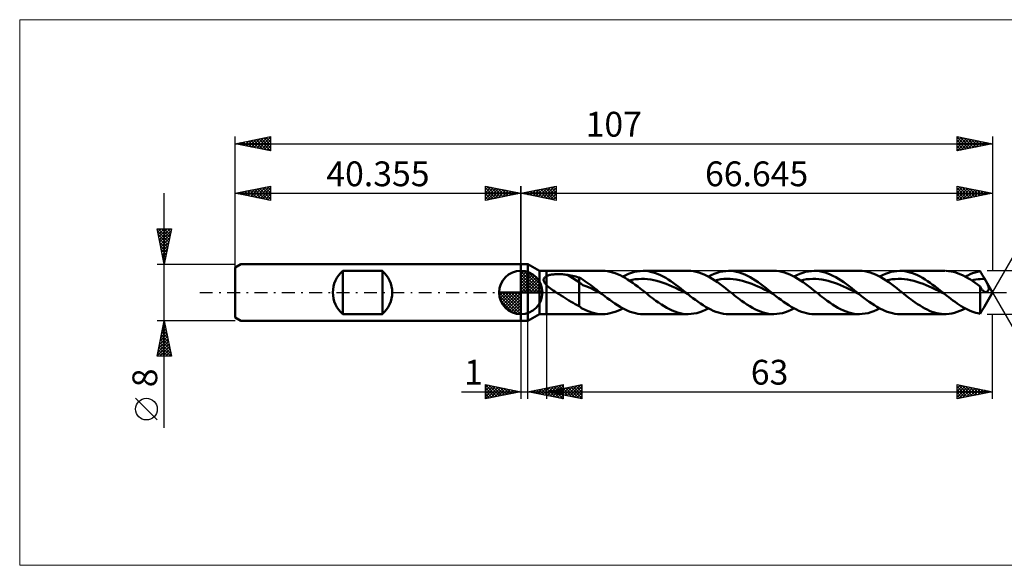
# Model space of a CAD drawing. Units: millimetres. Extents: x -71 to 140, y -39 to 39.
# Drawn here: x -71 to 68, y -39 to 39 of the extents above; entities that cross this region are included whole.
import ezdxf
from ezdxf.enums import TextEntityAlignment as Align

# ---------------------------------------------------------------- set-up
doc = ezdxf.new("R2010")
doc.units = ezdxf.units.MM
doc.header["$LTSCALE"] = 4.55
doc.linetypes.add('cc_dim_arrow', pattern=[0])
doc.linetypes.add('LONGDASH_DASH', pattern=[0.85, 0.4, -0.2, 0.05, -0.2])
for name, color, linetype in [('1', 4, 'CONTINUOUS'), ('2', 7, 'CONTINUOUS'), ('4', 2, 'LONGDASH_DASH'), ('CUT', 1, 'CONTINUOUS'), ('INFTOTAL', 9, 'CONTINUOUS'), ('NOCUT', 7, 'CONTINUOUS'), ('SK1', 4, 'CONTINUOUS'), ('SK2', 7, 'CONTINUOUS'), ('SK4', 2, 'LONGDASH_DASH')]:
    doc.layers.add(name, color=color, linetype=linetype)
doc.styles.get("Standard").update_dxf_attribs({"font": 'Monospac821 BT'})

msp = doc.modelspace()

# ---------------------------------------------------------------- linework, layer by layer
at = {"color": 4, "linetype": 'cc_dim_arrow'}
for p, q in [((0, 2.98), (0.08, 3.06)), ((0, 2.55), (0.47, 3.02)), ((0, 2.98), (2.98, 0)), ((0, 2.12), (0.83, 2.95)), ((0, 1.68), (1.15, 2.84)), ((0.38, 3.04), (3.04, 0.38)), ((0.93, 2.92), (2.92, 0.93)), ((0, 1.25), (1.45, 2.7)), ((0, 2.55), (2.55, 0)), ((0, 0.82), (1.72, 2.53)), ((0, 0.38), (1.96, 2.35)), ((0, 2.12), (2.12, 0)), ((0, 1.68), (1.68, 0)), ((0.05, 0), (2.19, 2.14)), ((0.48, 0), (2.39, 1.91)), ((0.92, 0), (2.57, 1.66)), ((1.82, 2.46), (2.46, 1.82)), ((-3.06, -0.08), (-2.98, 0)), ((-3.02, -0.47), (-2.55, 0)), ((-2.95, -0.83), (-2.12, 0)), ((-2.84, -1.15), (-1.68, 0)), ((-2.7, -1.45), (-1.25, 0)), ((-2.65, 0), (0, -2.65)), ((-2.53, -1.72), (-0.82, 0)), ((-2.35, -1.96), (-0.38, 0)), ((-2.21, 0), (0, -2.21)), ((-1.78, 0), (0, -1.78)), ((-1.35, 0), (0, -1.35)), ((-0.92, 0), (0, -0.92)), ((-0.48, 0), (0, -0.48)), ((-0.05, 0), (0, -0.05)), ((0, 1.25), (1.25, 0)), ((0, 0.82), (0.82, 0)), ((0, 0.38), (0.38, 0)), ((1.35, 0), (2.73, 1.38)), ((1.78, 0), (2.86, 1.08)), ((2.21, 0), (2.97, 0.75)), ((2.65, 0), (3.04, 0.39)), ((-3.06, -0.02), (-0.02, -3.06)), ((-3.02, -0.49), (-0.49, -3.02)), ((-2.86, -1.08), (-1.08, -2.86)), ((-2.14, -2.19), (0, -0.05)), ((-1.91, -2.39), (0, -0.48)), ((-1.66, -2.57), (0, -0.92)), ((-1.38, -2.73), (0, -1.35)), ((-1.08, -2.86), (0, -1.78)), ((-0.75, -2.97), (0, -2.21)), ((-0.39, -3.04), (0, -2.65))]:
    msp.add_line(p, q, dxfattribs=at)
at = {"layer": '1', "color": 4, "linetype": 'CONTINUOUS', "lineweight": 50}
for p, q in [((0, 4), (1, 4)), ((0, -4), (0, 4)), ((0, 0), (0, 3.06)), ((2.65, 3.05), (1, 4)), ((1, -4), (1, 4)), ((2.65, 3.05), (3.64, 3.05)), ((2.65, -3.05), (2.65, 3.05)), ((3.64, 3.05), (11.55, 3.05)), ((3.64, -3.05), (3.64, 3.05)), ((11.9, 3.04), (11.55, 3.05)), ((12.26, 3), (11.9, 3.04)), ((12.61, 2.93), (12.26, 3)), ((12.97, 2.84), (12.61, 2.93)), ((13.33, 2.73), (12.97, 2.84)), ((15.64, 2.78), (16.05, 2.9)), ((16.05, 2.9), (16.45, 2.98)), ((16.45, 2.98), (16.86, 3.03)), ((16.86, 3.03), (17.27, 3.05)), ((17.63, 3.04), (17.27, 3.05)), ((17.27, 3.05), (23.65, 3.05)), ((17.98, 3), (17.63, 3.04)), ((18.34, 2.93), (17.98, 3)), ((18.69, 2.84), (18.34, 2.93)), ((19.05, 2.73), (18.69, 2.84)), ((24.02, 3.04), (23.64, 3.05)), ((24.4, 2.99), (24.02, 3.04)), ((24.78, 2.92), (24.4, 2.99)), ((25.15, 2.82), (24.78, 2.92)), ((25.53, 2.69), (25.15, 2.82)), ((27.73, 2.78), (28.14, 2.9)), ((28.14, 2.9), (28.55, 2.98)), ((28.55, 2.98), (28.96, 3.03)), ((28.96, 3.03), (29.37, 3.05)), ((29.75, 3.04), (29.37, 3.05)), ((29.37, 3.05), (35.74, 3.05)), ((30.12, 2.99), (29.75, 3.04)), ((30.5, 2.92), (30.12, 2.99)), ((30.88, 2.82), (30.5, 2.92)), ((31.26, 2.69), (30.88, 2.82)), ((36.12, 3.04), (35.75, 3.05)), ((36.5, 2.99), (36.12, 3.04)), ((36.87, 2.92), (36.5, 2.99)), ((37.25, 2.82), (36.87, 2.92)), ((37.63, 2.69), (37.25, 2.82)), ((39.83, 2.78), (40.24, 2.9)), ((40.24, 2.9), (40.65, 2.98)), ((40.65, 2.98), (41.06, 3.03)), ((41.06, 3.03), (41.46, 3.05)), ((41.84, 3.04), (41.46, 3.05)), ((41.46, 3.05), (47.84, 3.05)), ((42.22, 2.99), (41.84, 3.04)), ((42.6, 2.92), (42.22, 2.99)), ((42.98, 2.82), (42.6, 2.92)), ((43.36, 2.69), (42.98, 2.82)), ((48.22, 3.04), (47.84, 3.05)), ((48.6, 2.99), (48.22, 3.04)), ((48.98, 2.92), (48.6, 2.99)), ((49.35, 2.82), (48.98, 2.92)), ((49.73, 2.69), (49.35, 2.82)), ((51.93, 2.78), (52.34, 2.9)), ((52.34, 2.9), (52.74, 2.98)), ((52.74, 2.98), (53.15, 3.03)), ((53.15, 3.03), (53.56, 3.05)), ((53.92, 3.04), (53.56, 3.05)), ((53.56, 3.05), (59.94, 3.05)), ((54.27, 3), (53.92, 3.04)), ((54.63, 2.93), (54.27, 3)), ((54.98, 2.84), (54.63, 2.93)), ((55.34, 2.73), (54.98, 2.84)), ((60.45, 3.02), (60.11, 3.05)), ((60.79, 2.97), (60.45, 3.02)), ((61.13, 2.9), (60.79, 2.97)), ((61.48, 2.81), (61.13, 2.9)), ((61.81, 2.69), (61.48, 2.81)), ((63.84, 2.72), (64.19, 2.83)), ((64.19, 2.83), (64.54, 2.92)), ((64.54, 2.92), (64.88, 2.99)), ((64.99, 2.83), (64.88, 2.99)), ((65.09, 2.67), (64.99, 2.83)), ((3.23, 1.82), (3.24, 1.86)), ((3.23, 1.77), (3.23, 1.82)), ((3.23, 1.72), (3.23, 1.77)), ((3.24, 1.67), (3.23, 1.72)), ((3.24, 1.86), (3.25, 1.91)), ((3.25, 1.62), (3.24, 1.67)), ((3.25, 1.91), (3.26, 1.95)), ((3.27, 1.58), (3.25, 1.62)), ((3.26, 1.95), (3.28, 1.99)), ((3.29, 1.53), (3.27, 1.58)), ((3.28, 1.99), (3.3, 2.03)), ((3.31, 1.48), (3.29, 1.53)), ((3.3, 2.03), (3.33, 2.07)), ((3.33, 1.43), (3.31, 1.48)), ((3.33, 2.07), (3.36, 2.11)), ((3.36, 1.39), (3.33, 1.43)), ((3.36, 2.11), (3.39, 2.14)), ((3.39, 2.14), (3.43, 2.18)), ((3.43, 2.18), (3.47, 2.21)), ((3.47, 2.21), (3.51, 2.24)), ((3.51, 2.24), (3.55, 2.26)), ((3.55, 2.26), (3.6, 2.29)), ((3.6, 2.29), (3.64, 2.31)), ((3.64, 2.31), (3.74, 2.36)), ((3.74, 2.36), (3.85, 2.4)), ((3.85, 2.4), (3.97, 2.43)), ((3.97, 2.43), (4.09, 2.47)), ((4.09, 2.47), (4.22, 2.49)), ((4.22, 2.49), (4.36, 2.52)), ((4.36, 2.52), (4.5, 2.54)), ((4.5, 2.54), (4.66, 2.56)), ((4.66, 2.56), (4.82, 2.57)), ((4.82, 2.57), (4.99, 2.58)), ((4.99, 2.58), (5.16, 2.59)), ((5.16, 2.59), (5.34, 2.59)), ((5.52, 2.59), (5.34, 2.59)), ((5.7, 2.58), (5.52, 2.59)), ((5.88, 2.57), (5.7, 2.58)), ((6.06, 2.55), (5.88, 2.57)), ((6.24, 2.53), (6.06, 2.55)), ((6.41, 2.51), (6.24, 2.53)), ((6.59, 2.48), (6.41, 2.51)), ((8.26, 1.44), (6.59, 2.48)), ((6.83, 2.44), (6.59, 2.48)), ((7.07, 2.39), (6.83, 2.44)), ((7.31, 2.34), (7.07, 2.39)), ((7.55, 2.29), (7.31, 2.34)), ((7.78, 2.24), (7.55, 2.29)), ((8.02, 2.18), (7.78, 2.24)), ((8.26, 2.12), (8.02, 2.18)), ((8.53, 1.97), (8.26, 2.12)), ((8.26, -1.94), (8.26, 2.12)), ((8.79, 1.02), (8.26, 1.44)), ((8.8, 1.8), (8.53, 1.97)), ((9.07, 1.62), (8.8, 1.8)), ((9.34, 1.43), (9.07, 1.62)), ((9.61, 1.24), (9.34, 1.43)), ((13.68, 2.6), (13.33, 2.73)), ((14.04, 2.44), (13.68, 2.6)), ((14.39, 2.26), (14.04, 2.44)), ((14.75, 2.06), (14.39, 2.26)), ((14.41, 2.25), (14.82, 2.45)), ((15.1, 1.84), (14.75, 2.06)), ((14.82, 2.45), (15.23, 2.63)), ((15.46, 1.61), (15.1, 1.84)), ((15.23, 2.63), (15.64, 2.78)), ((15.3, 1.71), (15.74, 1.8)), ((15.82, 1.36), (15.46, 1.61)), ((15.74, 1.8), (16.18, 1.87)), ((16.18, 1.87), (16.61, 1.9)), ((16.61, 1.9), (17.05, 1.92)), ((17.48, 1.91), (17.05, 1.92)), ((17.92, 1.88), (17.48, 1.91)), ((18.36, 1.82), (17.92, 1.88)), ((18.79, 1.74), (18.36, 1.82)), ((19.23, 1.64), (18.79, 1.74)), ((19.4, 2.59), (19.05, 2.73)), ((19.67, 1.52), (19.23, 1.64)), ((19.76, 2.43), (19.4, 2.59)), ((20.1, 1.37), (19.67, 1.52)), ((20.12, 2.25), (19.76, 2.43)), ((20.47, 2.05), (20.12, 2.25)), ((20.83, 1.84), (20.47, 2.05)), ((21.18, 1.61), (20.83, 1.84)), ((21.54, 1.36), (21.18, 1.61)), ((25.91, 2.54), (25.53, 2.69)), ((26.28, 2.36), (25.91, 2.54)), ((26.66, 2.16), (26.28, 2.36)), ((26.51, 2.25), (26.92, 2.45)), ((27.04, 1.94), (26.66, 2.16)), ((26.92, 2.45), (27.33, 2.63)), ((27.42, 1.7), (27.04, 1.94)), ((27.33, 2.63), (27.73, 2.78)), ((27.4, 1.71), (27.84, 1.8)), ((27.8, 1.44), (27.42, 1.7)), ((28.18, 1.17), (27.8, 1.44)), ((27.84, 1.8), (28.27, 1.86)), ((28.27, 1.86), (28.71, 1.91)), ((28.71, 1.91), (29.14, 1.92)), ((29.58, 1.91), (29.14, 1.92)), ((30.02, 1.88), (29.58, 1.91)), ((30.45, 1.82), (30.02, 1.88)), ((30.89, 1.74), (30.45, 1.82)), ((31.33, 1.64), (30.89, 1.74)), ((31.64, 2.54), (31.26, 2.69)), ((31.76, 1.51), (31.33, 1.64)), ((32.01, 2.36), (31.64, 2.54)), ((32.2, 1.37), (31.76, 1.51)), ((32.39, 2.16), (32.01, 2.36)), ((32.77, 1.93), (32.39, 2.16)), ((33.15, 1.69), (32.77, 1.93)), ((33.53, 1.44), (33.15, 1.69)), ((33.91, 1.17), (33.53, 1.44)), ((38.01, 2.54), (37.63, 2.69)), ((38.39, 2.36), (38.01, 2.54)), ((38.76, 2.16), (38.39, 2.36)), ((38.6, 2.25), (39.01, 2.45)), ((39.14, 1.94), (38.76, 2.16)), ((39.01, 2.45), (39.42, 2.63)), ((39.52, 1.7), (39.14, 1.94)), ((39.42, 2.63), (39.83, 2.78)), ((39.5, 1.71), (39.93, 1.8)), ((39.9, 1.44), (39.52, 1.7)), ((40.28, 1.17), (39.9, 1.44)), ((39.93, 1.8), (40.37, 1.86)), ((40.37, 1.86), (40.8, 1.9)), ((40.8, 1.9), (41.24, 1.92)), ((41.68, 1.91), (41.24, 1.92)), ((42.11, 1.88), (41.68, 1.91)), ((42.55, 1.82), (42.11, 1.88)), ((42.99, 1.74), (42.55, 1.82)), ((43.42, 1.64), (42.99, 1.74)), ((43.73, 2.54), (43.36, 2.69)), ((43.86, 1.51), (43.42, 1.64)), ((44.11, 2.36), (43.73, 2.54)), ((44.3, 1.37), (43.86, 1.51)), ((44.49, 2.16), (44.11, 2.36)), ((44.87, 1.93), (44.49, 2.16)), ((45.25, 1.69), (44.87, 1.93)), ((45.62, 1.44), (45.25, 1.69)), ((46, 1.17), (45.62, 1.44)), ((50.11, 2.54), (49.73, 2.69)), ((50.49, 2.36), (50.11, 2.54)), ((50.86, 2.16), (50.49, 2.36)), ((50.7, 2.25), (51.11, 2.45)), ((51.24, 1.94), (50.86, 2.16)), ((51.11, 2.45), (51.52, 2.63)), ((51.62, 1.69), (51.24, 1.94)), ((51.52, 2.63), (51.93, 2.78)), ((51.59, 1.71), (52.03, 1.8)), ((52, 1.44), (51.62, 1.69)), ((52.38, 1.17), (52, 1.44)), ((52.03, 1.8), (52.47, 1.87)), ((52.47, 1.87), (52.9, 1.9)), ((52.9, 1.9), (53.34, 1.92)), ((53.77, 1.91), (53.34, 1.92)), ((54.21, 1.88), (53.77, 1.91)), ((54.65, 1.82), (54.21, 1.88)), ((55.08, 1.74), (54.65, 1.82)), ((55.52, 1.64), (55.08, 1.74)), ((55.7, 2.59), (55.34, 2.73)), ((55.96, 1.52), (55.52, 1.64)), ((56.05, 2.43), (55.7, 2.59)), ((56.39, 1.37), (55.96, 1.52)), ((56.41, 2.25), (56.05, 2.43)), ((56.76, 2.05), (56.41, 2.25)), ((57.12, 1.84), (56.76, 2.05)), ((57.48, 1.61), (57.12, 1.84)), ((57.83, 1.36), (57.48, 1.61)), ((62.15, 2.56), (61.81, 2.69)), ((62.49, 2.4), (62.15, 2.56)), ((62.83, 2.23), (62.49, 2.4)), ((62.8, 2.25), (63.14, 2.42)), ((63.18, 2.03), (62.83, 2.23)), ((63.14, 2.42), (63.49, 2.58)), ((63.52, 1.82), (63.18, 2.03)), ((63.49, 2.58), (63.84, 2.72)), ((63.86, 1.6), (63.52, 1.82)), ((63.69, 1.71), (64, 1.78)), ((64.2, 1.36), (63.86, 1.6)), ((64, 1.78), (64.3, 1.83)), ((64.3, 1.83), (64.61, 1.87)), ((64.61, 1.87), (64.92, 1.9)), ((64.92, 1.9), (65.23, 1.92)), ((65.19, 2.5), (65.09, 2.67)), ((65.3, 2.33), (65.19, 2.5)), ((65.23, 1.92), (65.54, 1.92)), ((65.4, 2.15), (65.3, 2.33)), ((65.51, 1.97), (65.4, 2.15)), ((66.64, 0), (65.51, 1.97)), ((65.51, 1.96), (65.51, 1.97)), ((65.52, 1.95), (65.51, 1.96)), ((65.53, 1.94), (65.52, 1.95)), ((65.52, 1.95), (65.52, 1.95)), ((65.53, 1.93), (65.53, 1.94)), ((65.54, 1.92), (65.53, 1.93)), ((65.61, 1.79), (65.54, 1.92)), ((65.68, 1.66), (65.61, 1.79)), ((65.75, 1.53), (65.68, 1.66)), ((65.82, 1.41), (65.75, 1.53)), ((65.88, 1.29), (65.82, 1.41)), ((0, 0), (-3.06, 0)), ((0, 0), (3.06, 0)), ((0, -3.06), (0, 0)), ((3.39, 1.34), (3.36, 1.39)), ((3.42, 1.3), (3.39, 1.34)), ((3.46, 1.25), (3.42, 1.3)), ((3.49, 1.21), (3.46, 1.25)), ((3.53, 1.16), (3.49, 1.21)), ((3.57, 1.12), (3.53, 1.16)), ((3.61, 1.08), (3.57, 1.12)), ((3.64, 1.04), (3.61, 1.08)), ((3.82, 0.87), (3.64, 1.04)), ((4, 0.71), (3.82, 0.87)), ((4.2, 0.56), (4, 0.71)), ((4.4, 0.42), (4.2, 0.56)), ((4.6, 0.27), (4.4, 0.42)), ((4.81, 0.13), (4.6, 0.27)), ((5.01, 0), (4.81, 0.13)), ((5.31, -0.19), (5.01, 0)), ((9.34, 0.84), (8.79, 1.02)), ((9.88, 0.59), (9.34, 0.84)), ((9.88, 1.04), (9.61, 1.24)), ((10.15, 0.84), (9.88, 1.04)), ((10.42, 0.32), (9.88, 0.59)), ((10.42, 0.63), (10.15, 0.84)), ((10.69, 0.42), (10.42, 0.63)), ((10.96, 0.05), (10.42, 0.32)), ((10.95, 0.21), (10.69, 0.42)), ((11.22, 0), (10.95, 0.21)), ((11.5, -0.22), (10.96, 0.05)), ((11.27, -0.04), (11.22, 0)), ((16.17, 1.1), (15.82, 1.36)), ((16.53, 0.84), (16.17, 1.1)), ((16.88, 0.56), (16.53, 0.84)), ((17.24, 0.28), (16.88, 0.56)), ((17.6, 0), (17.24, 0.28)), ((17.85, -0.2), (17.6, 0)), ((20.54, 1.21), (20.1, 1.37)), ((20.97, 1.03), (20.54, 1.21)), ((21.41, 0.84), (20.97, 1.03)), ((21.85, 0.64), (21.41, 0.84)), ((21.9, 1.1), (21.54, 1.36)), ((22.28, 0.43), (21.85, 0.64)), ((22.25, 0.84), (21.9, 1.1)), ((22.61, 0.56), (22.25, 0.84)), ((22.72, 0.22), (22.28, 0.43)), ((22.96, 0.28), (22.61, 0.56)), ((23.16, 0), (22.72, 0.22)), ((23.32, 0), (22.96, 0.28)), ((23.59, -0.22), (23.16, 0)), ((23.36, -0.04), (23.32, 0)), ((28.56, 0.89), (28.18, 1.17)), ((28.94, 0.6), (28.56, 0.89)), ((29.32, 0.3), (28.94, 0.6)), ((29.69, 0), (29.32, 0.3)), ((29.95, -0.2), (29.69, 0)), ((32.63, 1.21), (32.2, 1.37)), ((33.07, 1.03), (32.63, 1.21)), ((33.51, 0.84), (33.07, 1.03)), ((33.94, 0.64), (33.51, 0.84)), ((34.28, 0.88), (33.91, 1.17)), ((34.38, 0.43), (33.94, 0.64)), ((34.66, 0.59), (34.28, 0.88)), ((34.82, 0.22), (34.38, 0.43)), ((35.04, 0.3), (34.66, 0.59)), ((35.25, 0), (34.82, 0.22)), ((35.42, 0), (35.04, 0.3)), ((35.46, -0.04), (35.42, 0)), ((40.65, 0.89), (40.28, 1.17)), ((41.03, 0.6), (40.65, 0.89)), ((41.41, 0.3), (41.03, 0.6)), ((41.79, 0), (41.41, 0.3)), ((42.04, -0.2), (41.79, 0)), ((44.73, 1.21), (44.3, 1.37)), ((45.17, 1.03), (44.73, 1.21)), ((45.61, 0.84), (45.17, 1.03)), ((46.04, 0.64), (45.61, 0.84)), ((46.38, 0.88), (46, 1.17)), ((46.48, 0.43), (46.04, 0.64)), ((46.76, 0.59), (46.38, 0.88)), ((46.92, 0.22), (46.48, 0.43)), ((47.14, 0.3), (46.76, 0.59)), ((47.35, 0), (46.92, 0.22)), ((47.51, 0), (47.14, 0.3)), ((47.56, -0.04), (47.51, 0)), ((52.75, 0.89), (52.38, 1.17)), ((53.13, 0.6), (52.75, 0.89)), ((53.51, 0.3), (53.13, 0.6)), ((53.89, 0), (53.51, 0.3)), ((54.14, -0.2), (53.89, 0)), ((56.83, 1.21), (56.39, 1.37)), ((57.26, 1.03), (56.83, 1.21)), ((57.7, 0.84), (57.26, 1.03)), ((58.14, 0.64), (57.7, 0.84)), ((58.19, 1.1), (57.83, 1.36)), ((58.57, 0.43), (58.14, 0.64)), ((58.54, 0.84), (58.19, 1.1)), ((58.9, 0.56), (58.54, 0.84)), ((59.01, 0.22), (58.57, 0.43)), ((59.25, 0.28), (58.9, 0.56)), ((59.45, 0), (59.01, 0.22)), ((59.61, 0), (59.25, 0.28)), ((59.88, -0.21), (59.45, 0)), ((59.66, -0.04), (59.61, 0)), ((64.54, 1.12), (64.2, 1.36)), ((64.88, 0.86), (64.54, 1.12)), ((64.94, 0.76), (64.88, 0.86)), ((64.88, -2.99), (64.88, 0.86)), ((65, 0.66), (64.94, 0.76)), ((65.05, 0.57), (65, 0.66)), ((65.11, 0.48), (65.05, 0.57)), ((65.17, 0.41), (65.11, 0.48)), ((65.23, 0.33), (65.17, 0.41)), ((65.29, 0.27), (65.23, 0.33)), ((65.35, 0.21), (65.29, 0.27)), ((65.42, 0.17), (65.35, 0.21)), ((65.48, 0.13), (65.42, 0.17)), ((65.54, 0.1), (65.48, 0.13)), ((65.51, -1.97), (66.64, 0)), ((65.6, 0.08), (65.54, 0.1)), ((65.66, 0.07), (65.6, 0.08)), ((65.72, 0.07), (65.66, 0.07)), ((65.72, 0.07), (65.77, 0.08)), ((65.77, 0.08), (65.83, 0.1)), ((65.83, 0.1), (65.89, 0.12)), ((65.94, 1.17), (65.88, 1.29)), ((65.89, 0.12), (65.94, 0.16)), ((65.99, 1.06), (65.94, 1.17)), ((65.94, 0.16), (65.99, 0.21)), ((66.03, 0.96), (65.99, 1.06)), ((65.99, 0.21), (66.03, 0.27)), ((66.06, 0.87), (66.03, 0.96)), ((66.03, 0.27), (66.07, 0.34)), ((66.08, 0.78), (66.06, 0.87)), ((66.07, 0.34), (66.1, 0.41)), ((66.1, 0.71), (66.08, 0.78)), ((66.11, 0.64), (66.1, 0.71)), ((66.1, 0.41), (66.11, 0.49)), ((66.12, 0.56), (66.11, 0.64)), ((66.11, 0.49), (66.12, 0.56)), ((5.62, -0.38), (5.31, -0.19)), ((5.92, -0.57), (5.62, -0.38)), ((6.22, -0.76), (5.92, -0.57)), ((6.52, -0.95), (6.22, -0.76)), ((6.81, -1.13), (6.52, -0.95)), ((7.11, -1.31), (6.81, -1.13)), ((7.4, -1.48), (7.11, -1.31)), ((11.31, -0.07), (11.27, -0.04)), ((11.36, -0.11), (11.31, -0.07)), ((11.4, -0.14), (11.36, -0.11)), ((11.45, -0.18), (11.4, -0.14)), ((11.5, -0.22), (11.45, -0.18)), ((11.86, -0.5), (11.5, -0.22)), ((12.22, -0.78), (11.86, -0.5)), ((12.58, -1.05), (12.22, -0.78)), ((12.94, -1.32), (12.58, -1.05)), ((13.3, -1.57), (12.94, -1.32)), ((18.1, -0.4), (17.85, -0.2)), ((18.35, -0.59), (18.1, -0.4)), ((18.6, -0.79), (18.35, -0.59)), ((18.85, -0.98), (18.6, -0.79)), ((19.1, -1.16), (18.85, -0.98)), ((19.48, -1.43), (19.1, -1.16)), ((23.41, -0.07), (23.36, -0.04)), ((23.46, -0.11), (23.41, -0.07)), ((23.5, -0.14), (23.46, -0.11)), ((23.55, -0.18), (23.5, -0.14)), ((23.59, -0.21), (23.55, -0.18)), ((23.95, -0.5), (23.59, -0.21)), ((24.31, -0.78), (23.95, -0.5)), ((24.67, -1.05), (24.31, -0.78)), ((25.04, -1.31), (24.67, -1.05)), ((25.4, -1.57), (25.04, -1.31)), ((30.2, -0.4), (29.95, -0.2)), ((30.45, -0.59), (30.2, -0.4)), ((30.7, -0.79), (30.45, -0.59)), ((30.95, -0.98), (30.7, -0.79)), ((31.2, -1.16), (30.95, -0.98)), ((31.58, -1.43), (31.2, -1.16)), ((35.69, -0.22), (35.25, 0)), ((35.51, -0.07), (35.46, -0.04)), ((35.55, -0.11), (35.51, -0.07)), ((35.6, -0.14), (35.55, -0.11)), ((35.64, -0.18), (35.6, -0.14)), ((35.69, -0.22), (35.64, -0.18)), ((36.05, -0.5), (35.69, -0.22)), ((36.41, -0.78), (36.05, -0.5)), ((36.77, -1.05), (36.41, -0.78)), ((37.13, -1.32), (36.77, -1.05)), ((37.49, -1.57), (37.13, -1.32)), ((42.29, -0.4), (42.04, -0.2)), ((42.54, -0.59), (42.29, -0.4)), ((42.8, -0.79), (42.54, -0.59)), ((43.05, -0.98), (42.8, -0.79)), ((43.3, -1.16), (43.05, -0.98)), ((43.68, -1.43), (43.3, -1.16)), ((47.79, -0.22), (47.35, 0)), ((47.61, -0.07), (47.56, -0.04)), ((47.65, -0.11), (47.61, -0.07)), ((47.7, -0.15), (47.65, -0.11)), ((47.74, -0.18), (47.7, -0.15)), ((47.79, -0.22), (47.74, -0.18)), ((48.15, -0.5), (47.79, -0.22)), ((48.51, -0.78), (48.15, -0.5)), ((48.88, -1.06), (48.51, -0.78)), ((49.24, -1.32), (48.88, -1.06)), ((49.6, -1.57), (49.24, -1.32)), ((54.39, -0.4), (54.14, -0.2)), ((54.64, -0.59), (54.39, -0.4)), ((54.89, -0.79), (54.64, -0.59)), ((55.14, -0.98), (54.89, -0.79)), ((55.39, -1.16), (55.14, -0.98)), ((55.73, -1.4), (55.39, -1.16)), ((59.7, -0.07), (59.66, -0.04)), ((59.75, -0.11), (59.7, -0.07)), ((59.79, -0.14), (59.75, -0.11)), ((59.84, -0.18), (59.79, -0.14)), ((59.88, -0.21), (59.84, -0.18)), ((60.18, -0.45), (59.88, -0.21)), ((60.47, -0.67), (60.18, -0.45)), ((60.76, -0.9), (60.47, -0.67)), ((61.06, -1.12), (60.76, -0.9)), ((61.35, -1.33), (61.06, -1.12)), ((61.65, -1.54), (61.35, -1.33)), ((7.68, -1.65), (7.4, -1.48)), ((7.97, -1.8), (7.68, -1.65)), ((8.26, -1.94), (7.97, -1.8)), ((8.42, -2.08), (8.26, -1.94)), ((8.59, -2.2), (8.42, -2.08)), ((8.78, -2.31), (8.59, -2.2)), ((9.01, -2.42), (8.78, -2.31)), ((9.28, -2.53), (9.01, -2.42)), ((9.67, -2.69), (9.28, -2.53)), ((10.05, -2.82), (9.67, -2.69)), ((12.97, -2.84), (13.33, -2.73)), ((13.66, -1.81), (13.3, -1.57)), ((13.33, -2.73), (13.69, -2.59)), ((14.02, -2.03), (13.66, -1.81)), ((13.69, -2.59), (14.05, -2.43)), ((14.38, -2.23), (14.02, -2.03)), ((14.05, -2.43), (14.41, -2.25)), ((14.75, -2.42), (14.38, -2.23)), ((15.11, -2.58), (14.75, -2.42)), ((15.47, -2.72), (15.11, -2.58)), ((15.83, -2.84), (15.47, -2.72)), ((19.86, -1.69), (19.48, -1.43)), ((20.24, -1.93), (19.86, -1.69)), ((20.62, -2.15), (20.24, -1.93)), ((21, -2.36), (20.62, -2.15)), ((21.38, -2.53), (21, -2.36)), ((21.75, -2.69), (21.38, -2.53)), ((22.13, -2.82), (21.75, -2.69)), ((24.87, -2.9), (25.28, -2.78)), ((25.28, -2.78), (25.69, -2.63)), ((25.76, -1.8), (25.4, -1.57)), ((25.69, -2.63), (26.1, -2.45)), ((26.12, -2.03), (25.76, -1.8)), ((26.1, -2.45), (26.51, -2.25)), ((26.48, -2.23), (26.12, -2.03)), ((26.84, -2.42), (26.48, -2.23)), ((27.2, -2.58), (26.84, -2.42)), ((27.56, -2.72), (27.2, -2.58)), ((27.92, -2.84), (27.56, -2.72)), ((31.96, -1.69), (31.58, -1.43)), ((32.34, -1.93), (31.96, -1.69)), ((32.72, -2.16), (32.34, -1.93)), ((33.09, -2.36), (32.72, -2.16)), ((33.47, -2.54), (33.09, -2.36)), ((33.85, -2.69), (33.47, -2.54)), ((34.23, -2.82), (33.85, -2.69)), ((36.97, -2.9), (37.38, -2.78)), ((37.38, -2.78), (37.79, -2.63)), ((37.86, -1.81), (37.49, -1.57)), ((37.79, -2.63), (38.2, -2.45)), ((38.22, -2.03), (37.86, -1.81)), ((38.2, -2.45), (38.6, -2.25)), ((38.58, -2.23), (38.22, -2.03)), ((38.94, -2.42), (38.58, -2.23)), ((39.3, -2.58), (38.94, -2.42)), ((39.66, -2.72), (39.3, -2.58)), ((40.02, -2.84), (39.66, -2.72)), ((44.05, -1.69), (43.68, -1.43)), ((44.43, -1.93), (44.05, -1.69)), ((44.81, -2.15), (44.43, -1.93)), ((45.19, -2.36), (44.81, -2.15)), ((45.57, -2.53), (45.19, -2.36)), ((45.95, -2.69), (45.57, -2.53)), ((46.33, -2.82), (45.95, -2.69)), ((49.07, -2.9), (49.47, -2.78)), ((49.47, -2.78), (49.88, -2.63)), ((49.96, -1.81), (49.6, -1.57)), ((49.88, -2.63), (50.29, -2.45)), ((50.32, -2.03), (49.96, -1.81)), ((50.29, -2.45), (50.7, -2.25)), ((50.69, -2.24), (50.32, -2.03)), ((51.05, -2.42), (50.69, -2.24)), ((51.41, -2.59), (51.05, -2.42)), ((51.77, -2.73), (51.41, -2.59)), ((52.14, -2.84), (51.77, -2.73)), ((56.07, -1.64), (55.73, -1.4)), ((56.41, -1.85), (56.07, -1.64)), ((56.74, -2.06), (56.41, -1.85)), ((57.08, -2.25), (56.74, -2.06)), ((57.41, -2.42), (57.08, -2.25)), ((57.75, -2.57), (57.41, -2.42)), ((58.09, -2.71), (57.75, -2.57)), ((58.43, -2.82), (58.09, -2.71)), ((61.27, -2.87), (61.65, -2.75)), ((61.94, -1.73), (61.65, -1.54)), ((61.65, -2.75), (62.03, -2.61)), ((62.23, -1.92), (61.94, -1.73)), ((62.03, -2.61), (62.41, -2.44)), ((62.53, -2.1), (62.23, -1.92)), ((62.41, -2.44), (62.8, -2.25)), ((62.82, -2.26), (62.53, -2.1)), ((63.12, -2.41), (62.82, -2.26)), ((63.41, -2.54), (63.12, -2.41)), ((63.71, -2.67), (63.41, -2.54)), ((64, -2.77), (63.71, -2.67)), ((64.3, -2.86), (64, -2.77)), ((64.99, -2.83), (65.09, -2.67)), ((65.09, -2.67), (65.19, -2.5)), ((65.19, -2.5), (65.3, -2.33)), ((65.3, -2.33), (65.4, -2.15)), ((65.4, -2.15), (65.51, -1.97)), ((0, -4), (1, -4)), ((1, -4), (2.65, -3.05)), ((2.65, -3.05), (3.64, -3.05)), ((11.55, -3.05), (3.64, -3.05)), ((10.42, -2.92), (10.05, -2.82)), ((10.8, -2.99), (10.42, -2.92)), ((11.18, -3.04), (10.8, -2.99)), ((11.55, -3.05), (11.18, -3.04)), ((11.55, -3.05), (11.91, -3.04)), ((11.91, -3.04), (12.26, -3)), ((12.26, -3), (12.62, -2.93)), ((12.62, -2.93), (12.97, -2.84)), ((16.19, -2.93), (15.83, -2.84)), ((16.55, -3), (16.19, -2.93)), ((16.91, -3.04), (16.55, -3)), ((17.27, -3.05), (16.91, -3.04)), ((23.65, -3.05), (17.27, -3.05)), ((22.51, -2.92), (22.13, -2.82)), ((22.89, -2.99), (22.51, -2.92)), ((23.27, -3.04), (22.89, -2.99)), ((23.65, -3.05), (23.27, -3.04)), ((23.65, -3.05), (24.05, -3.03)), ((24.05, -3.03), (24.46, -2.98)), ((24.46, -2.98), (24.87, -2.9)), ((28.28, -2.93), (27.92, -2.84)), ((28.65, -3), (28.28, -2.93)), ((29.01, -3.04), (28.65, -3)), ((29.37, -3.05), (29.01, -3.04)), ((35.74, -3.05), (29.37, -3.05)), ((34.61, -2.92), (34.23, -2.82)), ((34.99, -2.99), (34.61, -2.92)), ((35.37, -3.04), (34.99, -2.99)), ((35.75, -3.05), (35.37, -3.04)), ((35.75, -3.05), (36.16, -3.03)), ((36.16, -3.03), (36.56, -2.98)), ((36.56, -2.98), (36.97, -2.9)), ((40.38, -2.93), (40.02, -2.84)), ((40.74, -3), (40.38, -2.93)), ((41.1, -3.04), (40.74, -3)), ((41.46, -3.05), (41.1, -3.04)), ((47.84, -3.05), (41.46, -3.05)), ((46.71, -2.92), (46.33, -2.82)), ((47.09, -2.99), (46.71, -2.92)), ((47.46, -3.04), (47.09, -2.99)), ((47.84, -3.05), (47.46, -3.04)), ((47.84, -3.05), (48.25, -3.03)), ((48.25, -3.03), (48.66, -2.98)), ((48.66, -2.98), (49.07, -2.9)), ((52.5, -2.93), (52.14, -2.84)), ((52.86, -3), (52.5, -2.93)), ((53.22, -3.04), (52.86, -3)), ((53.58, -3.05), (53.22, -3.04)), ((59.94, -3.05), (53.56, -3.05)), ((58.76, -2.91), (58.43, -2.82)), ((59.1, -2.98), (58.76, -2.91)), ((59.44, -3.02), (59.1, -2.98)), ((59.78, -3.05), (59.44, -3.02)), ((59.78, -3.05), (60.11, -3.05)), ((60.11, -3.05), (60.5, -3.02)), ((60.5, -3.02), (60.88, -2.96)), ((60.88, -2.96), (61.27, -2.87)), ((64.59, -2.93), (64.3, -2.86)), ((64.88, -2.99), (64.59, -2.93)), ((64.88, -2.99), (64.99, -2.83))]:
    msp.add_line(p, q, dxfattribs=at)
for start, end in [(90, 180), (0, 90), (180, 270), (270, 0)]:
    msp.add_arc((0, 0), 3.06, start, end, dxfattribs=at)
at = {"layer": '2', "color": 7, "linetype": 'CONTINUOUS', "lineweight": 25}
for p, q in [((0, 0), (0, 15)), ((0, 14), (5, 15)), ((0, 14), (66.64, 14)), ((5, 13), (0, 14)), ((0, 14), (0, 14)), ((0.35, 13.93), (0.53, 14.11)), ((0.35, 14.07), (0.53, 13.89)), ((0.71, 13.86), (1.06, 14.21)), ((0.71, 14.14), (1.06, 13.79)), ((1.06, 13.79), (1.59, 14.32)), ((1.06, 14.21), (1.59, 13.68)), ((1.41, 13.72), (2.12, 14.42)), ((1.41, 14.28), (2.12, 13.58)), ((1.77, 13.65), (2.65, 14.53)), ((1.77, 14.35), (2.65, 13.47)), ((2.12, 13.58), (3.18, 14.64)), ((2.12, 14.42), (3.18, 13.36)), ((2.47, 13.51), (3.71, 14.74)), ((2.48, 14.5), (3.71, 13.26)), ((2.83, 13.43), (4.24, 14.85)), ((2.83, 14.57), (4.24, 13.15)), ((3.18, 13.36), (4.77, 14.95)), ((3.18, 14.64), (4.77, 13.05)), ((3.53, 13.29), (5, 14.76)), ((3.54, 14.71), (5, 13.24)), ((3.89, 14.78), (5, 13.67)), ((3.89, 13.22), (5, 14.33)), ((4.24, 14.85), (5, 14.09)), ((4.6, 14.92), (5, 14.52)), ((4.95, 14.99), (5, 14.94)), ((5, 15), (5, 13)), ((61.65, 13), (61.65, 15)), ((61.65, 15), (66.64, 14)), ((61.65, 14.92), (61.71, 14.99)), ((61.65, 14.5), (62.07, 14.92)), ((61.65, 14.07), (62.42, 14.85)), ((61.65, 13.65), (62.77, 14.77)), ((61.65, 14.72), (63.08, 13.29)), ((61.65, 13.22), (63.13, 14.7)), ((61.65, 14.3), (62.73, 13.22)), ((66.64, 14), (61.65, 13)), ((61.83, 14.96), (63.43, 13.36)), ((61.9, 13.05), (63.48, 14.63)), ((62.36, 14.86), (63.79, 13.43)), ((62.43, 13.16), (63.83, 14.56)), ((62.89, 14.75), (64.14, 13.5)), ((62.96, 13.26), (64.19, 14.49)), ((63.42, 14.65), (64.49, 13.57)), ((63.49, 13.37), (64.54, 14.42)), ((63.95, 14.54), (64.85, 13.64)), ((64.02, 13.47), (64.89, 14.35)), ((64.48, 14.43), (65.2, 13.71)), ((64.55, 13.58), (65.25, 14.28)), ((65.01, 14.33), (65.56, 13.78)), ((65.08, 13.69), (65.6, 14.21)), ((65.54, 14.22), (65.91, 13.85)), ((65.61, 13.79), (65.95, 14.14)), ((66.07, 14.11), (66.26, 13.92)), ((66.14, 13.9), (66.31, 14.07)), ((66.6, 14.01), (66.62, 13.99)), ((66.64, 15), (66.64, 3.05)), ((4.24, 13.15), (5, 13.91)), ((4.6, 13.08), (5, 13.49)), ((4.95, 13.01), (5, 13.06)), ((61.65, 13.87), (62.37, 13.15)), ((61.65, 13.45), (62.02, 13.07)), ((61.65, 13.03), (61.67, 13)), ((66.64, 0), (74.64, 13.86)), ((87.64, 3.05), (65.88, 3.05)), ((66.64, 0), (74.64, -13.86)), ((0, -4), (0, -15)), ((1, -15), (1, -4)), ((3.64, -3.05), (3.64, -15)), ((65.88, -3.05), (87.64, -3.05)), ((66.64, -15), (66.64, -3.05)), ((-5, -15), (-5, -13)), ((-5, -13), (0, -14)), ((-5, -13.04), (-4.96, -13.01)), ((-5, -13.04), (-3.37, -14.67)), ((-5, -13.47), (-4.61, -13.08)), ((-5, -13.89), (-4.26, -13.15)), ((-5, -14.32), (-3.9, -13.22)), ((-5, -14.74), (-3.55, -13.29)), ((-5, -13.47), (-3.72, -14.74)), ((-5, -13.89), (-4.08, -14.82)), ((-4.79, -14.96), (-3.2, -13.36)), ((-4.52, -13.1), (-3.02, -14.6)), ((-4.26, -14.85), (-2.84, -13.43)), ((-3.99, -13.2), (-2.66, -14.53)), ((-3.73, -14.75), (-2.49, -13.5)), ((-3.46, -13.31), (-2.31, -14.46)), ((-3.2, -14.64), (-2.14, -13.57)), ((-2.93, -13.41), (-1.95, -14.39)), ((-2.67, -14.53), (-1.78, -13.64)), ((-2.4, -13.52), (-1.6, -14.32)), ((-2.14, -14.43), (-1.43, -13.71)), ((-1.87, -13.63), (-1.25, -14.25)), ((-1.61, -14.32), (-1.08, -13.78)), ((-1.34, -13.73), (-0.89, -14.18)), ((-1.08, -14.22), (-0.72, -13.86)), ((-0.81, -13.84), (-0.54, -14.11)), ((1, -14), (6, -13)), ((1.31, -14.06), (1.47, -13.91)), ((1.49, -13.9), (1.74, -14.15)), ((1.67, -14.13), (2, -13.8)), ((1.85, -13.83), (2.27, -14.25)), ((2.02, -14.2), (2.53, -13.69)), ((2.2, -13.76), (2.8, -14.36)), ((2.37, -14.27), (3.06, -13.59)), ((2.55, -13.69), (3.33, -14.47)), ((2.73, -14.35), (3.59, -13.48)), ((2.91, -13.62), (3.86, -14.57)), ((3.08, -14.42), (4.12, -13.38)), ((3.26, -13.55), (4.39, -14.68)), ((3.43, -14.49), (4.65, -13.27)), ((3.62, -13.48), (4.92, -14.78)), ((3.64, -14), (8.64, -13)), ((3.79, -14.56), (5.18, -13.16)), ((3.97, -13.41), (5.45, -14.89)), ((4.04, -14.08), (4.24, -13.88)), ((4.14, -14.63), (5.71, -13.06)), ((4.22, -13.88), (4.51, -14.17)), ((4.32, -13.34), (5.98, -15)), ((4.39, -14.15), (4.77, -13.78)), ((4.5, -14.7), (6, -13.19)), ((4.58, -13.81), (5.04, -14.28)), ((4.68, -13.26), (6, -14.59)), ((4.75, -14.22), (5.3, -13.67)), ((4.85, -14.77), (6, -13.62)), ((4.93, -13.74), (5.57, -14.39)), ((5.03, -13.19), (6, -14.16)), ((5.1, -14.29), (5.83, -13.56)), ((5.28, -13.67), (6.1, -14.49)), ((5.38, -13.12), (6, -13.74)), ((5.46, -14.36), (6.36, -13.46)), ((5.64, -13.6), (6.63, -14.6)), ((5.74, -13.05), (6, -13.32)), ((5.81, -14.43), (6.89, -13.35)), ((5.99, -13.53), (7.16, -14.7)), ((6, -13), (6, -15)), ((6.16, -14.5), (7.42, -13.24)), ((6.34, -13.46), (7.69, -14.81)), ((6.52, -14.57), (7.95, -13.14)), ((6.7, -13.39), (8.22, -14.92)), ((6.87, -14.64), (8.48, -13.03)), ((7.05, -13.32), (8.64, -14.91)), ((7.22, -14.72), (8.64, -13.29)), ((7.4, -13.25), (8.64, -14.49)), ((7.58, -14.79), (8.64, -13.72)), ((7.76, -13.18), (8.64, -14.06)), ((8.11, -13.11), (8.64, -13.64)), ((8.46, -13.04), (8.64, -13.22)), ((8.64, -13), (8.64, -15)), ((61.65, -15), (61.65, -13)), ((61.65, -13), (66.64, -14)), ((61.65, -13.08), (61.71, -13.01)), ((61.65, -13.5), (62.06, -13.08)), ((61.65, -13.93), (62.42, -13.15)), ((61.65, -14.35), (62.77, -13.23)), ((61.65, -13.28), (63.08, -14.71)), ((61.65, -14.78), (63.12, -13.3)), ((61.65, -13.7), (62.73, -14.78)), ((61.83, -13.04), (63.43, -14.64)), ((61.89, -14.95), (63.48, -13.37)), ((62.36, -13.14), (63.79, -14.57)), ((62.42, -14.84), (63.83, -13.44)), ((62.89, -13.25), (64.14, -14.5)), ((62.96, -14.74), (64.19, -13.51)), ((63.42, -13.35), (64.49, -14.43)), ((63.49, -14.63), (64.54, -13.58)), ((63.95, -13.46), (64.85, -14.36)), ((64.02, -14.53), (64.89, -13.65)), ((64.48, -13.57), (65.2, -14.29)), ((64.55, -14.42), (65.25, -13.72)), ((65.01, -13.67), (65.55, -14.22)), ((65.08, -14.31), (65.6, -13.79)), ((65.54, -13.78), (65.91, -14.15)), ((65.61, -14.21), (65.95, -13.86)), ((66.07, -13.88), (66.26, -14.08)), ((-8.37, -14), (11, -14)), ((0, -14), (-5, -15)), ((-5, -14.32), (-4.43, -14.89)), ((-5, -14.74), (-4.78, -14.96)), ((-0.55, -14.11), (-0.37, -13.93)), ((-0.28, -13.94), (-0.19, -14.04)), ((-0.02, -14), (-0.01, -14)), ((6, -15), (1, -14)), ((1.14, -13.97), (1.21, -14.04)), ((3.64, -14), (66.64, -14)), ((8.64, -15), (3.64, -14)), ((3.69, -14.01), (3.71, -13.99)), ((3.87, -13.96), (3.98, -14.07)), ((5.2, -14.84), (6, -14.04)), ((5.56, -14.91), (6, -14.47)), ((5.91, -14.98), (6, -14.89)), ((7.93, -14.86), (8.64, -14.14)), ((8.28, -14.93), (8.64, -14.57)), ((8.64, -15), (8.64, -14.99)), ((66.64, -14), (61.65, -15)), ((61.65, -14.13), (62.37, -14.85)), ((61.65, -14.55), (62.02, -14.93)), ((61.65, -14.98), (61.67, -15)), ((66.14, -14.1), (66.31, -13.93)), ((66.6, -13.99), (66.61, -14.01))]:
    msp.add_line(p, q, dxfattribs=at)
at = {"layer": '4', "color": 2, "linetype": 'LONGDASH_DASH', "lineweight": 25}
msp.add_line((0, 0), (66.64, 0), dxfattribs=at)
at = {"layer": 'CUT', "color": 1, "linetype": 'CONTINUOUS', "lineweight": 25}
for p, q in [((64.88, 3.05), (3.64, 3.05)), ((3.64, 3.05), (3.64, 0)), ((66.64, 0), (64.88, 3.05)), ((3.64, 0), (66.64, 0))]:
    msp.add_line(p, q, dxfattribs=at)
at = {"layer": 'INFTOTAL', "color": 9, "linetype": 'CONTINUOUS', "lineweight": 18}
for p, q in [((107.41, 38.5), (-70.79, 38.5)), ((-70.79, 38.5), (-70.79, -38.5)), ((-70.79, -38.5), (107.41, -38.5))]:
    msp.add_line(p, q, dxfattribs=at)
at = {"layer": 'NOCUT', "color": 7, "linetype": 'CONTINUOUS', "lineweight": 25}
for p, q in [((0, 0), (0, 4)), ((0, 4), (1, 4)), ((2.65, 3.05), (1, 4)), ((3.64, 3.05), (2.65, 3.05)), ((3.64, 0), (3.64, 3.05)), ((1, 0), (0, 0)), ((1, 0), (3.64, 0))]:
    msp.add_line(p, q, dxfattribs=at)
at = {"layer": 'SK1', "color": 4, "linetype": 'CONTINUOUS', "lineweight": 50}
for p, q in [((-39.55, 4), (-40.35, 3.54)), ((-40.35, 3.54), (-40.35, -3.54)), ((0, 4), (-39.55, 4)), ((-25.16, -3.04), (-25.16, 3.04)), ((-25.16, 3.04), (-19.55, 3.04)), ((-19.55, 3.04), (-19.55, -3.04)), ((-40.35, -3.54), (-39.55, -4)), ((-39.55, -4), (0, -4)), ((-19.55, -3.04), (-25.16, -3.04))]:
    msp.add_line(p, q, dxfattribs=at)
for centre, start, end in [((-22.55, 0), 130.5416, 229.4584), ((-22.16, 0), 310.5416, 49.4584)]:
    msp.add_arc(centre, 4, start, end, dxfattribs=at)
at = {"layer": 'SK2', "color": 7, "linetype": 'CONTINUOUS', "lineweight": 25}
for p, q in [((-40.35, 0), (-40.35, 22)), ((-40.35, 21), (-35.35, 22)), ((-40.35, 21), (66.64, 21)), ((-35.35, 20), (-40.35, 21)), ((-40.21, 21.03), (-40.13, 20.96)), ((-40.14, 20.96), (-40.03, 21.07)), ((-39.85, 21.1), (-39.6, 20.85)), ((-39.78, 20.89), (-39.5, 21.17)), ((-39.5, 21.17), (-39.07, 20.74)), ((-39.43, 20.82), (-38.97, 21.28)), ((-39.15, 21.24), (-38.54, 20.64)), ((-39.08, 20.74), (-38.44, 21.38)), ((-38.79, 21.31), (-38.01, 20.53)), ((-38.72, 20.67), (-37.91, 21.49)), ((-38.44, 21.38), (-37.48, 20.43)), ((-38.37, 20.6), (-37.38, 21.6)), ((-38.09, 21.45), (-36.95, 20.32)), ((-38.02, 20.53), (-36.85, 21.7)), ((-37.73, 21.52), (-36.42, 20.21)), ((-37.66, 20.46), (-36.32, 21.81)), ((-37.38, 21.6), (-35.89, 20.11)), ((-37.31, 20.39), (-35.79, 21.91)), ((-37.02, 21.67), (-35.36, 20)), ((-36.96, 20.32), (-35.35, 21.92)), ((-36.67, 21.74), (-35.35, 20.42)), ((-36.6, 20.25), (-35.35, 21.5)), ((-36.32, 21.81), (-35.35, 20.84)), ((-36.25, 20.18), (-35.35, 21.07)), ((-35.96, 21.88), (-35.35, 21.27)), ((-35.61, 21.95), (-35.35, 21.69)), ((-35.35, 22), (-35.35, 20)), ((61.65, 20), (61.65, 22)), ((61.65, 22), (66.64, 21)), ((61.65, 21.71), (61.89, 21.95)), ((61.65, 21.94), (63.26, 20.32)), ((61.65, 21.28), (62.24, 21.88)), ((61.65, 20.86), (62.6, 21.81)), ((61.65, 20.43), (62.95, 21.74)), ((61.65, 20.01), (63.3, 21.67)), ((61.65, 21.51), (62.9, 20.25)), ((61.65, 21.09), (62.55, 20.18)), ((66.64, 21), (61.65, 20)), ((62.09, 21.91), (63.61, 20.39)), ((62.16, 20.1), (63.66, 21.6)), ((62.62, 21.8), (63.96, 20.46)), ((62.69, 20.21), (64.01, 21.53)), ((63.15, 21.7), (64.32, 20.53)), ((63.22, 20.32), (64.36, 21.46)), ((63.69, 21.59), (64.67, 20.61)), ((63.75, 20.42), (64.72, 21.39)), ((64.22, 21.49), (65.03, 20.68)), ((64.28, 20.53), (65.07, 21.31)), ((64.75, 21.38), (65.38, 20.75)), ((64.81, 20.63), (65.42, 21.24)), ((65.28, 21.27), (65.73, 20.82)), ((65.34, 20.74), (65.78, 21.17)), ((65.81, 21.17), (66.09, 20.89)), ((65.87, 20.85), (66.13, 21.1)), ((66.34, 21.06), (66.44, 20.96)), ((66.4, 20.95), (66.48, 21.03)), ((66.64, 22), (66.64, 3.05)), ((-35.89, 20.11), (-35.35, 20.65)), ((-35.54, 20.04), (-35.35, 20.22)), ((61.65, 20.66), (62.2, 20.11)), ((61.65, 20.24), (61.84, 20.04)), ((-50.36, -19.11), (-50.36, 14)), ((-40.35, 3.08), (-40.35, 15)), ((-40.35, 14), (-35.35, 15)), ((-40.35, 14), (0, 14)), ((-35.35, 13), (-40.35, 14)), ((-40.31, 13.99), (-40.29, 14.01)), ((-40.03, 14.07), (-39.87, 13.9)), ((-39.96, 13.92), (-39.76, 14.12)), ((-39.68, 14.14), (-39.34, 13.8)), ((-39.61, 13.85), (-39.23, 14.22)), ((-39.32, 14.21), (-38.81, 13.69)), ((-39.25, 13.78), (-38.7, 14.33)), ((-38.97, 14.28), (-38.28, 13.58)), ((-38.9, 13.71), (-38.17, 14.44)), ((-38.62, 14.35), (-37.75, 13.48)), ((-38.55, 13.64), (-37.64, 14.54)), ((-38.26, 14.42), (-37.22, 13.37)), ((-38.19, 13.57), (-37.11, 14.65)), ((-37.91, 14.49), (-36.69, 13.27)), ((-37.84, 13.5), (-36.58, 14.75)), ((-37.55, 14.56), (-36.15, 13.16)), ((-37.49, 13.43), (-36.05, 14.86)), ((-37.2, 14.63), (-35.62, 13.05)), ((-37.13, 13.36), (-35.52, 14.97)), ((-36.85, 14.7), (-35.35, 13.21)), ((-36.78, 13.28), (-35.35, 14.71)), ((-36.49, 14.77), (-35.35, 13.63)), ((-36.42, 13.21), (-35.35, 14.28)), ((-36.14, 14.84), (-35.35, 14.06)), ((-35.79, 14.91), (-35.35, 14.48)), ((-35.43, 14.98), (-35.35, 14.91)), ((-35.35, 15), (-35.35, 13)), ((-5, 13), (-5, 15)), ((-5, 15), (0, 14)), ((-5, 14.94), (-4.95, 14.99)), ((-5, 14.52), (-4.6, 14.92)), ((-5, 14.09), (-4.24, 14.85)), ((-5, 13.67), (-3.89, 14.78)), ((-5, 14.76), (-3.53, 13.29)), ((-5, 13.24), (-3.54, 14.71)), ((-5, 14.33), (-3.89, 13.22)), ((0, 14), (-5, 13)), ((-4.77, 14.95), (-3.18, 13.36)), ((-4.77, 13.05), (-3.18, 14.64)), ((-4.24, 14.85), (-2.83, 13.43)), ((-4.24, 13.15), (-2.83, 14.57)), ((-3.71, 14.74), (-2.47, 13.51)), ((-3.71, 13.26), (-2.48, 14.5)), ((-3.18, 14.64), (-2.12, 13.58)), ((-3.18, 13.36), (-2.12, 14.42)), ((-2.65, 14.53), (-1.77, 13.65)), ((-2.65, 13.47), (-1.77, 14.35)), ((-2.12, 14.42), (-1.41, 13.72)), ((-2.12, 13.58), (-1.41, 14.28)), ((-1.59, 14.32), (-1.06, 13.79)), ((-1.59, 13.68), (-1.06, 14.21)), ((-1.06, 14.21), (-0.71, 13.86)), ((-1.06, 13.79), (-0.71, 14.14)), ((-0.53, 14.11), (-0.35, 13.93)), ((-0.53, 13.89), (-0.35, 14.07)), ((0, 15), (0, 4)), ((0, 14), (0, 14)), ((-36.07, 13.14), (-35.35, 13.86)), ((-35.72, 13.07), (-35.35, 13.44)), ((-35.36, 13), (-35.35, 13.01)), ((-5, 13.91), (-4.24, 13.15)), ((-5, 13.49), (-4.6, 13.08)), ((-5, 13.06), (-4.95, 13.01)), ((-50.36, 4), (-51.36, 9)), ((-51.36, 9), (-49.35, 9)), ((-51.34, 8.91), (-51.25, 9)), ((-51.29, 8.66), (-49.73, 7.1)), ((-51.27, 8.56), (-50.82, 9)), ((-51.21, 9), (-49.66, 7.46)), ((-51.2, 8.2), (-50.4, 9)), ((-51.12, 7.85), (-49.97, 9)), ((-51.05, 7.49), (-49.55, 9)), ((-50.98, 7.14), (-49.41, 8.71)), ((-50.78, 9), (-49.59, 7.81)), ((-50.36, 9), (-49.52, 8.16)), ((-49.35, 9), (-50.36, 4)), ((-49.93, 9), (-49.45, 8.52)), ((-49.51, 9), (-49.38, 8.87)), ((-51.18, 8.13), (-49.8, 6.75)), ((-51.07, 7.6), (-49.88, 6.4)), ((-50.97, 7.07), (-49.95, 6.04)), ((-50.91, 6.79), (-49.52, 8.18)), ((-50.84, 6.43), (-49.62, 7.65)), ((-50.77, 6.08), (-49.73, 7.12)), ((-50.86, 6.53), (-50.02, 5.69)), ((-50.76, 6), (-50.09, 5.34)), ((-50.7, 5.73), (-49.84, 6.59)), ((-50.63, 5.37), (-49.94, 6.06)), ((-50.65, 5.47), (-50.16, 4.98)), ((-50.56, 5.02), (-50.05, 5.53)), ((-50.54, 4.94), (-50.23, 4.63)), ((-50.49, 4.67), (-50.16, 5)), ((-50.44, 4.41), (-50.3, 4.28)), ((-50.42, 4.31), (-50.26, 4.47)), ((-51.36, 4), (-40.35, 4)), ((-50.36, -4), (-51.36, -4)), ((-51.36, -9), (-50.36, -4)), ((-50.38, -4.14), (-50.34, -4.09)), ((-40.35, -4), (-50.36, -4)), ((-50.36, -4), (-49.35, -9)), ((-50.81, -6.26), (-50.05, -5.51)), ((-50.7, -5.73), (-50.12, -5.15)), ((-50.61, -5.29), (-49.97, -5.93)), ((-50.59, -5.2), (-50.2, -4.8)), ((-50.54, -4.94), (-50.07, -5.4)), ((-50.49, -4.67), (-50.27, -4.45)), ((-50.47, -4.58), (-50.18, -4.87)), ((-50.4, -4.23), (-50.29, -4.34)), ((-51.23, -8.38), (-49.77, -6.92)), ((-51.13, -7.85), (-49.84, -6.57)), ((-51.02, -7.32), (-49.91, -6.21)), ((-50.91, -6.79), (-49.98, -5.86)), ((-50.9, -6.7), (-49.54, -8.06)), ((-50.82, -6.35), (-49.65, -7.52)), ((-50.75, -6), (-49.76, -6.99)), ((-50.68, -5.64), (-49.86, -6.46)), ((-51.34, -8.91), (-49.7, -7.27)), ((-51.18, -8.12), (-50.3, -9)), ((-51.11, -7.76), (-49.87, -9)), ((-51.04, -7.41), (-49.45, -9)), ((-51, -9), (-49.63, -7.63)), ((-50.97, -7.06), (-49.44, -8.59)), ((-50.58, -9), (-49.56, -7.98)), ((-50.15, -9), (-49.49, -8.33)), ((-49.35, -9), (-51.36, -9)), ((-51.32, -8.82), (-51.14, -9)), ((-51.25, -8.47), (-50.72, -9)), ((-49.73, -9), (-49.42, -8.69)), ((-51.36, -17.99), (-54.42, -14.93))]:
    msp.add_line(p, q, dxfattribs=at)
msp.add_circle((-52.89, -16.46), 1.53, dxfattribs=at)
at = {"layer": 'SK4', "color": 2, "linetype": 'LONGDASH_DASH', "lineweight": 25}
msp.add_line((-45.35, 0), (71.65, 0), dxfattribs=at)

# ---------------------------------------------------------------- texts
at = {"layer": '2', "color": 7, "linetype": 'CONTINUOUS', "lineweight": 25}
for s, p in [('66.645', (33.32, 15)), ('1', (-6.68, -13)), ('63', (35.15, -13))]:
    msp.add_text(s, height=3.5, dxfattribs=at).set_placement(p, align=Align.CENTER)
at = {"layer": 'SK2', "color": 7, "linetype": 'CONTINUOUS', "lineweight": 25}
for s, p in [('107', (13.14, 22)), ('40.355', (-20.18, 15))]:
    msp.add_text(s, height=3.5, dxfattribs=at).set_placement(p, align=Align.CENTER)
msp.add_text('8', height=3.5, rotation=90, dxfattribs=at).set_placement((-51.36, -12.05), align=Align.CENTER)

doc.saveas('drawing.dxf')
